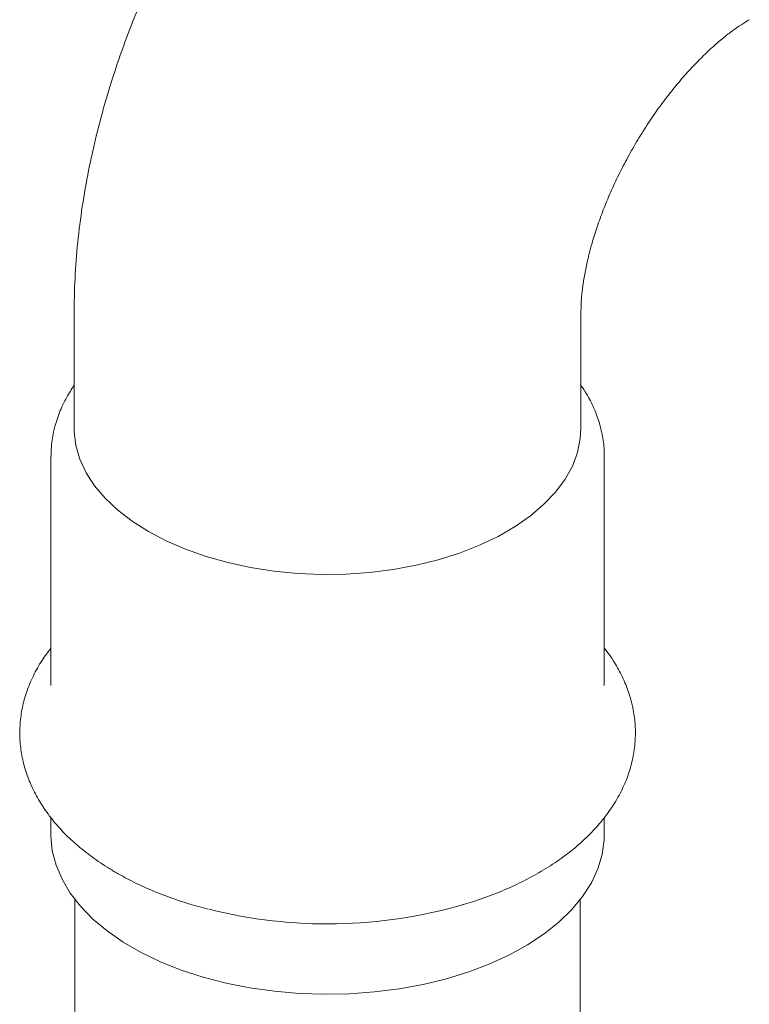
# Model space of a CAD drawing. Units: inches. Extents: x 9 to 396, y 3 to 261.
# Drawn here: x 276 to 280, y 155 to 161 of the extents above; entities that cross this region are included whole.
import ezdxf

# ---------------------------------------------------------------- set-up
doc = ezdxf.new("R2010")
doc.units = ezdxf.units.IN
doc.header["$LTSCALE"] = 24
doc.header["$MEASUREMENT"] = 0

msp = doc.modelspace()

# ---------------------------------------------------------------- linework, layer by layer
at = {"color": 7, "linetype": 'Continuous', "lineweight": 15}
for p, q in [((276.1347, 159.0904), (276.1347, 158.3392)), ((279.3947, 158.3392), (279.3947, 159.0904)), ((275.9847, 158.1521), (275.9847, 158.1567)), ((275.9847, 158.1521), (275.9847, 156.6851)), ((279.5447, 156.6851), (279.5447, 158.1521)), ((275.9847, 155.8348), (275.9847, 155.7263)), ((279.5447, 155.7263), (279.5447, 155.835)), ((276.1397, 155.3069), (276.1397, 151.4395)), ((279.3897, 151.4395), (279.3897, 155.3069))]:
    msp.add_line(p, q, dxfattribs=at)
at = {"color": 7, "linetype": 'Continuous', "lineweight": 15, "flags": 128}
for points in [[(276.1347, 158.3392), (276.1352, 158.3168), (276.1462, 158.2275), (276.1719, 158.1392), (276.2121, 158.0527), (276.2663, 157.9688), (276.3341, 157.8883), (276.4148, 157.8118), (276.5078, 157.7401), (276.6121, 157.6739), (276.7269, 157.6136), (276.8511, 157.56), (276.9835, 157.5134), (277.123, 157.4742), (277.2684, 157.4429), (277.4182, 157.4198), (277.5712, 157.4049), (277.7259, 157.3985), (277.881, 157.4006), (278.035, 157.4113), (278.1866, 157.4303), (278.3343, 157.4576), (278.4769, 157.4928), (278.6131, 157.5357), (278.7415, 157.5859), (278.8611, 157.643), (278.9708, 157.7063), (279.0696, 157.7753), (279.1565, 157.8495), (279.2309, 157.9281), (279.2919, 158.0104), (279.3392, 158.0957), (279.3721, 158.1832), (279.3905, 158.2721), (279.3947, 158.3392)], [(275.9847, 155.7263), (275.9848, 155.7146), (275.994, 155.6212), (276.0179, 155.5287), (276.0563, 155.4378), (276.1088, 155.3493), (276.175, 155.264), (276.2545, 155.1824), (276.3464, 155.1054), (276.4501, 155.0335), (276.5646, 154.9674), (276.6892, 154.9075), (276.8226, 154.8545), (276.9638, 154.8086), (277.1117, 154.7704), (277.265, 154.7401), (277.4224, 154.7179), (277.5827, 154.7041), (277.7444, 154.6988), (277.9064, 154.702), (278.0671, 154.7137), (278.2254, 154.7337), (278.3798, 154.762), (278.5292, 154.7983), (278.6722, 154.8423), (278.8077, 154.8936), (278.9345, 154.9518), (279.0517, 155.0164), (279.1582, 155.0869), (279.2531, 155.1627), (279.3357, 155.2432), (279.4053, 155.3277), (279.4613, 155.4154), (279.5032, 155.5058), (279.5308, 155.598), (279.5437, 155.6912), (279.5447, 155.7263)]]:
    msp.add_lwpolyline(points, dxfattribs=at)
at = {"color": 7, "linetype": 'Continuous', "lineweight": 15}
msp.add_arc((277.7632, 158.2897), 3.1387, 255.96158, 286.1744, dxfattribs=at)
for points, knots in [([(278.8476, 163.7893), (278.8095, 163.7668), (278.7071, 163.7064), (278.5441, 163.5988), (278.3597, 163.4643), (278.18, 163.3194), (278.0056, 163.1649), (277.8368, 163.0016), (277.6742, 162.8302), (277.5181, 162.6513), (277.3688, 162.4656), (277.2266, 162.2736), (277.0916, 162.0758), (276.9642, 161.8727), (276.8445, 161.6648), (276.7329, 161.4526), (276.6297, 161.2364), (276.5351, 161.0168), (276.4495, 160.7941), (276.3731, 160.5687), (276.3065, 160.3411), (276.2499, 160.1117), (276.2038, 159.8809), (276.1688, 159.6494), (276.1453, 159.4177), (276.1357, 159.2314), (276.1349, 159.1226), (276.1347, 159.0904)], [0, 0, 0, 0, 0.024725, 0.066386, 0.108092, 0.149881, 0.19164, 0.23331, 0.27486, 0.316279, 0.357575, 0.398766, 0.439878, 0.480944, 0.522, 0.563084, 0.604221, 0.64545, 0.686811, 0.72834, 0.770066, 0.812016, 0.854202, 0.89662, 0.939242, 0.982009, 1, 1, 1, 1]), ([(279.3947, 159.0904), (279.3948, 159.1004), (279.395, 159.1281), (279.3982, 159.1826), (279.4063, 159.256), (279.4198, 159.339), (279.4392, 159.4304), (279.4652, 159.5291), (279.4979, 159.6337), (279.5375, 159.7429), (279.5838, 159.8552), (279.6366, 159.9689), (279.6955, 160.0825), (279.7597, 160.1945), (279.8284, 160.3033), (279.9007, 160.4075), (279.9755, 160.5057), (280.0514, 160.5968), (280.1273, 160.6798), (280.2017, 160.754), (280.2731, 160.8186), (280.3402, 160.8734), (280.4014, 160.9183), (280.4467, 160.9479), (280.4699, 160.9616), (280.4775, 160.966)], [0, 0, 0, 0, 0.023568, 0.065803, 0.108414, 0.151683, 0.195677, 0.240408, 0.285842, 0.331912, 0.378526, 0.425573, 0.472932, 0.520476, 0.568073, 0.615553, 0.662786, 0.709653, 0.756051, 0.801893, 0.847118, 0.891705, 0.935675, 0.979112, 1, 1, 1, 1]), ([(276.1347, 158.6149), (276.118, 158.5896), (276.0807, 158.5333), (276.0382, 158.4405), (276.0058, 158.3394), (275.9876, 158.2449), (275.9864, 158.1842), (275.9859, 158.1579)], [0, 0, 0, 0, 0.181638, 0.404776, 0.622711, 0.836036, 1, 1, 1, 1]), ([(279.5436, 158.1524), (279.5439, 158.1593), (279.5459, 158.1996), (279.5365, 158.2733), (279.5151, 158.3719), (279.4794, 158.4679), (279.4395, 158.5492), (279.407, 158.5963), (279.3947, 158.6143)], [0, 0, 0, 0, 0.042463, 0.248522, 0.454297, 0.661365, 0.871262, 1, 1, 1, 1]), ([(275.9847, 156.9238), (275.9651, 156.898), (275.9219, 156.841), (275.8702, 156.7475), (275.8276, 156.6459), (275.7993, 156.5426), (275.7847, 156.439), (275.7837, 156.3356), (275.796, 156.2333), (275.8213, 156.1327), (275.8594, 156.0342), (275.9101, 155.9383), (275.9732, 155.8453), (276.0487, 155.7558), (276.1361, 155.6704), (276.2351, 155.59), (276.3264, 155.5269), (276.3858, 155.4917), (276.4061, 155.4797)], [0, 0, 0, 0, 0.055493, 0.122396, 0.188158, 0.252747, 0.316324, 0.379204, 0.441803, 0.50443, 0.5675, 0.631359, 0.696223, 0.762147, 0.829034, 0.896677, 0.964826, 1, 1, 1, 1]), ([(278.632, 155.2737), (278.6704, 155.2853), (278.7576, 155.3116), (278.886, 155.3613), (279.0176, 155.4211), (279.141, 155.4881), (279.2555, 155.5617), (279.3601, 155.6417), (279.4538, 155.7276), (279.5357, 155.8189), (279.6048, 155.9146), (279.6606, 156.0139), (279.7026, 156.1157), (279.7307, 156.219), (279.7449, 156.3226), (279.7456, 156.426), (279.7329, 156.5282), (279.7072, 156.6288), (279.6691, 156.7273), (279.6172, 156.8228), (279.5752, 156.8887), (279.5475, 156.9212), (279.5447, 156.9245)], [0, 0, 0, 0, 0.043158, 0.097899, 0.152782, 0.207803, 0.262935, 0.318103, 0.373158, 0.427911, 0.482129, 0.535587, 0.58813, 0.639738, 0.690541, 0.740795, 0.790832, 0.840897, 0.891325, 0.942389, 0.994258, 1, 1, 1, 1]), ([(276.4061, 155.4797), (276.4276, 155.4676), (276.4895, 155.4329), (276.5983, 155.3806), (276.7344, 155.3255), (276.8674, 155.2801), (276.9572, 155.2567), (276.9971, 155.2462)], [0, 0, 0, 0, 0.123343, 0.354422, 0.585207, 0.815655, 1, 1, 1, 1])]:
    msp.add_open_spline(points, degree=3, knots=knots, dxfattribs=at)

doc.saveas('drawing.dxf')
